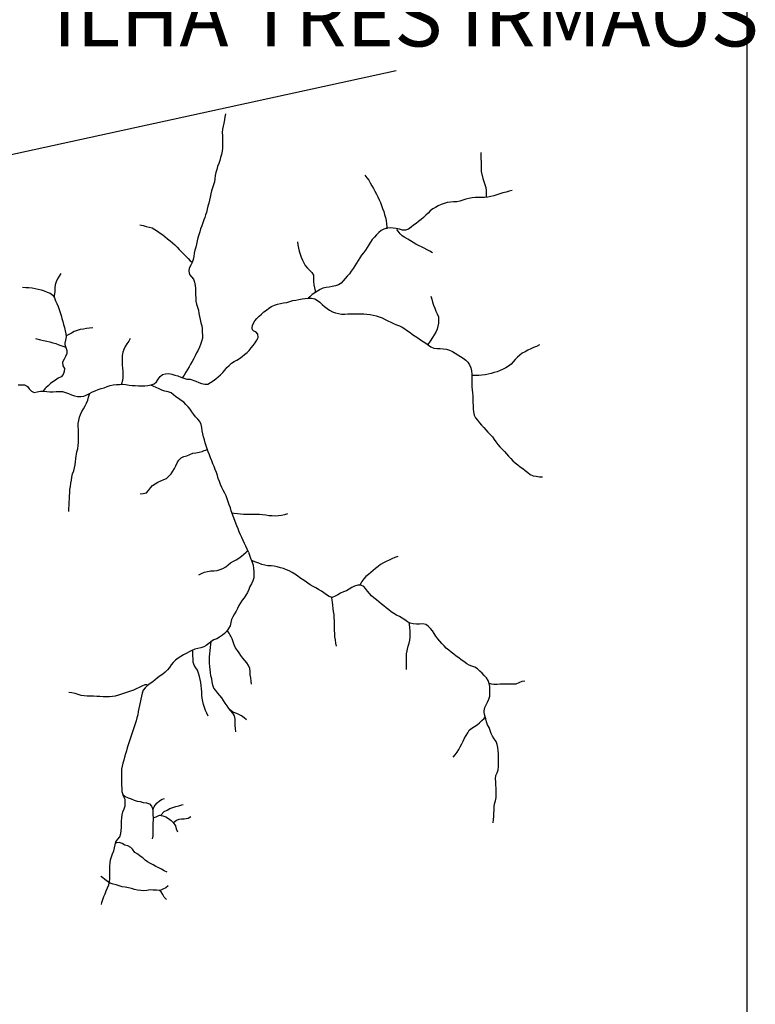
# Model space of a CAD drawing. Extents: x 216605 to 413854, y 8805947 to 9046032.
# Drawn here: x 295403 to 300054, y 8933465 to 8939693 of the extents above; entities that cross this region are included whole.
import ezdxf
from ezdxf.enums import TextEntityAlignment as Align

# ---------------------------------------------------------------- set-up
doc = ezdxf.new("R2010")
doc.units = 0
doc.header["$MEASUREMENT"] = 0
for name, color, linetype in [('HID_MALHA1', 8, 'Continuous'), ('NEW-CACHOEIRA-TXT', 73, 'Continuous'), ('RIO_PERENE', 151, 'Continuous')]:
    doc.layers.add(name, color=color, linetype=linetype)
doc.styles.add('R60-250000', font='ROMANS.shx', dxfattribs={"height": 375})

msp = doc.modelspace()

# ---------------------------------------------------------------- linework, layer by layer
at = {"layer": 'HID_MALHA1', "linetype": 'Continuous'}
msp.add_line((300000, 8984019.49), (300000, 8913014.1), dxfattribs=at)
at = {"layer": 'NEW-CACHOEIRA-TXT'}
msp.add_line((297782.77, 8939370.52), (293802.04, 8938500.07), dxfattribs=at)
at = {"layer": 'RIO_PERENE'}
for points in [[(296703.68, 8939098.27), (296700.03, 8939078.61), (296697.77, 8939058.74), (296694.23, 8939039.05), (296688.7, 8939019.83), (296684.63, 8939000.25), (296683.87, 8938980.26), (296684.08, 8938960.27), (296684.46, 8938940.27), (296684.86, 8938920.27), (296685.05, 8938900.27), (296684.42, 8938880.28), (296682.4, 8938860.39), (296678.34, 8938840.8), (296673.34, 8938821.44), (296667.51, 8938802.31), (296661.1, 8938783.36), (296653.74, 8938764.76), (296648.25, 8938745.53), (296643.54, 8938726.09), (296638, 8938707.2), (296637.29, 8938687.22), (296634.34, 8938667.43), (296628.65, 8938648.26), (296621.45, 8938629.6), (296615.28, 8938610.58), (296611.44, 8938590.95), (296606.89, 8938571.47), (296602.33, 8938552), (296597.74, 8938532.53), (296593.03, 8938513.1), (296588.66, 8938493.58), (296584.03, 8938474.12), (296578.3, 8938458.72), (296573.49, 8938441.63), (296567.36, 8938426.5), (296560.41, 8938407.75), (296553.65, 8938388.92), (296546.64, 8938370.19), (296540.66, 8938351.11), (296534.3, 8938332.15), (296528.98, 8938312.87), (296524.38, 8938293.4), (296520.47, 8938273.79), (296515.86, 8938254.33), (296510.7, 8938235), (296506.78, 8938215.39), (296503.71, 8938195.63), (296500.23, 8938175.93), (296492.7, 8938157.41), (296483.88, 8938139.45), (296475.17, 8938121.45), (296471.81, 8938101.74), (296476.01, 8938082.18), (296487.9, 8938066.1), (296500.8, 8938050.82), (296508.45, 8938032.34), (296512.19, 8938012.69), (296514.49, 8937992.82), (296514.86, 8937972.83), (296515.14, 8937952.83), (296515.51, 8937932.83), (296516.72, 8937912.87), (296520.13, 8937893.16), (296527.1, 8937874.41), (296532.23, 8937855.08), (296536.2, 8937835.48), (296539.43, 8937815.74), (296543.01, 8937796.07), (296547.75, 8937776.64), (296553.77, 8937757.57), (296555.47, 8937737.64), (296556.36, 8937717.66), (296557.59, 8937697.7), (296558.23, 8937677.71), (296552.37, 8937658.58), (296545.98, 8937639.63), (296538.59, 8937621.05), (296530.23, 8937602.88), (296521.46, 8937584.9), (296512.72, 8937566.91), (296503.05, 8937549.41), (296493.55, 8937531.81), (296483.42, 8937514.56), (296473.31, 8937497.31), (296463.28, 8937480), (296453.18, 8937462.74), (296443.19, 8937445.41), (296436.7, 8937436.7), (296432.87, 8937429.68)], [(298319.01, 8938853.05), (298318.8, 8938833.06), (298319.15, 8938813.06), (298319.48, 8938793.06), (298319.81, 8938773.06), (298320.01, 8938753.07), (298320.33, 8938733.07), (298330.56, 8938689.14), (298337.61, 8938670.43), (298344.24, 8938651.56), (298350.08, 8938632.43), (298352.94, 8938612.64), (298353.08, 8938592.64), (298352.7, 8938570.38)], [(297585.78, 8938709.7), (297597.85, 8938693.76), (297609.35, 8938677.39), (297619.47, 8938660.14), (297629.5, 8938642.85), (297639.35, 8938625.44), (297648.56, 8938607.68), (297658.52, 8938590.34), (297667.68, 8938572.56), (297676.35, 8938554.54), (297684.29, 8938536.18), (297690.4, 8938517.14), (297697.25, 8938498.35), (297704.18, 8938479.59), (297710.32, 8938460.55), (297716.32, 8938441.47), (297720.25, 8938421.86), (297722.37, 8938401.98), (297723.12, 8938381.99), (297723.29, 8938370.7)], [(298516.44, 8938613.25), (298497.06, 8938608.29), (298477.96, 8938602.38), (298458.47, 8938597.86), (298439.48, 8938591.6), (298420.52, 8938585.24), (298401.37, 8938579.45), (298382.13, 8938573.99), (298362.51, 8938570.15), (298342.54, 8938568.93), (298322.55, 8938568.49), (298302.55, 8938568.62), (298282.58, 8938567.48), (298262.68, 8938565.53), (298243, 8938561.96), (298223.58, 8938557.16), (298204.27, 8938551.97), (298185.14, 8938546.13), (298165.67, 8938541.56), (298145.71, 8938540.24), (298125.73, 8938539.48), (298106.07, 8938535.76), (298086.79, 8938530.47), (298067.81, 8938524.17), (298049.56, 8938515.97), (298032.27, 8938505.93), (298014.63, 8938496.5), (297999.01, 8938484.01), (297984.8, 8938469.93), (297970.19, 8938456.27), (297955.46, 8938442.75), (297940.7, 8938429.26), (297925.27, 8938416.52), (297909.33, 8938404.45), (297892.98, 8938392.93), (297876.99, 8938380.92), (297861.52, 8938368.24), (297842.92, 8938360.88), (297822.99, 8938362.52), (297803.67, 8938367.68), (297784.11, 8938371.88), (297764.31, 8938374.72), (297744.43, 8938376.84), (297724.56, 8938374.52), (297705.33, 8938369.04), (297688.04, 8938358.98), (297672.55, 8938346.33), (297658.22, 8938332.38), (297645.1, 8938317.28), (297632.23, 8938301.98), (297620.4, 8938285.85), (297609.37, 8938269.17), (297598.79, 8938252.19), (297588.13, 8938235.27), (297576.65, 8938218.9), (297564.14, 8938203.29), (297553.29, 8938186.49), (297542.94, 8938169.37), (297532.73, 8938152.18), (297522.05, 8938135.27), (297510.94, 8938118.64), (297498.92, 8938102.65), (297487.38, 8938086.31), (297474.2, 8938071.27), (297461.16, 8938056.11), (297448.66, 8938040.5), (297434.58, 8938026.29), (297417.82, 8938015.37), (297398.79, 8938009.24), (297379.16, 8938005.42), (297359.41, 8938002.24), (297339.6, 8937999.53), (297320, 8937995.53), (297302.56, 8937985.74), (297285.18, 8937975.84), (297268.42, 8937964.92), (297251.69, 8937953.96), (297236.46, 8937941), (297227.48, 8937931.08)], [(296162.93, 8938395.69), (296182.41, 8938391.18), (296201.62, 8938385.61), (296221.04, 8938380.84), (296240.45, 8938375.99), (296257.93, 8938366.27), (296274.4, 8938354.92), (296290.85, 8938343.55), (296307.8, 8938332.93), (296323.35, 8938320.36), (296338.12, 8938306.87), (296353.48, 8938294.07), (296369.37, 8938281.92), (296384.57, 8938268.92), (296398.17, 8938254.26), (296412, 8938239.81), (296426.11, 8938225.64), (296439.44, 8938210.73), (296453.42, 8938196.43), (296468.44, 8938183.22), (296480.53, 8938167.29), (296492.46, 8938158.55)], [(298013.2, 8938218.18), (297996.58, 8938229.29), (297978.48, 8938237.8), (297960.77, 8938247.09), (297943.34, 8938256.91), (297925.12, 8938265.17), (297907.13, 8938273.89), (297889.98, 8938284.18), (297873.21, 8938295.08), (297856.19, 8938305.59), (297838.78, 8938315.42), (297821.4, 8938325.31), (297807.33, 8938339.53), (297795.34, 8938355.54), (297788.06, 8938365.75)], [(297159.74, 8938288.31), (297161.73, 8938268.41), (297164.69, 8938248.63), (297169.39, 8938229.19), (297175.24, 8938210.06), (297182.2, 8938191.31), (297190.18, 8938172.98), (297198.76, 8938154.91), (297208.13, 8938137.24), (297221.57, 8938122.43), (297235.96, 8938108.54), (297250.02, 8938094.31), (297259.34, 8938076.62), (297260.02, 8938056.63), (297260.92, 8938036.65), (297262.16, 8938016.69), (297266.26, 8937997.12), (297270.49, 8937977.57), (297271.27, 8937970.46)], [(295662.68, 8938087.96), (295651.55, 8938071.34), (295640.8, 8938054.48), (295633.36, 8938035.91), (295627.82, 8938016.7), (295625.19, 8937996.87), (295623.88, 8937976.91), (295622.15, 8937956.99), (295621.28, 8937947.63), (295619.68, 8937939.09)], [(295421.02, 8938000.51), (295441.01, 8938000.11), (295461, 8937999.49), (295480.91, 8937997.56), (295500.45, 8937993.28), (295519.87, 8937988.51), (295539.29, 8937983.72), (295558.4, 8937977.81), (295576.92, 8937970.28), (295595.66, 8937963.3), (295611.56, 8937951.16), (295622.58, 8937934.47), (295629.31, 8937915.64), (295636.47, 8937896.96), (295644.89, 8937878.82), (295652.26, 8937860.23), (295658.25, 8937841.15), (295663.83, 8937821.94), (295668.96, 8937802.61), (295674.59, 8937783.42), (295680.55, 8937764.33), (295686.08, 8937745.11), (295691.04, 8937725.73), (295694.78, 8937706.08), (295695.5, 8937686.1), (295692.63, 8937666.3), (295687.67, 8937646.93), (295687.53, 8937639.16), (295694.25, 8937620.32), (295700.37, 8937601.28), (295700.11, 8937581.28), (295692.91, 8937562.62), (295683.7, 8937544.87), (295673.84, 8937527.47), (295674.76, 8937504.68), (295685.49, 8937487.8), (295684.74, 8937467.82), (295677.96, 8937449), (295664.21, 8937434.48), (295646.79, 8937424.64), (295630.04, 8937413.72), (295613.07, 8937403.13), (295596.87, 8937391.4), (295581.97, 8937378.06), (295567.57, 8937364.18), (295561.16, 8937357.61), (295551.59, 8937344.21)], [(295393.2, 8937384.49), (295413.2, 8937384.45), (295433.13, 8937382.71), (295450.95, 8937373.63), (295462.6, 8937357.37), (295477.11, 8937343.62), (295494.88, 8937334.43), (295514.08, 8937340.03), (295533.61, 8937344.34), (295553.6, 8937343.75), (295573.41, 8937340.99), (295593.36, 8937339.59), (295613.36, 8937339.2), (295633.29, 8937340.88), (295653.26, 8937341.95), (295673.2, 8937340.39), (295692.36, 8937334.64), (295711.32, 8937328.29), (295730.03, 8937321.21), (295748.86, 8937314.48), (295768.42, 8937310.3), (295788.37, 8937308.93), (295808.17, 8937311.75), (295826.37, 8937320.05), (295844.17, 8937329.16), (295861.92, 8937338.37), (295880.39, 8937346.04), (295899.14, 8937353.03), (295918.13, 8937359.27), (295937.14, 8937365.51), (295955.68, 8937373), (295974.86, 8937378.67), (295994.45, 8937382.72), (296014.28, 8937385.29), (296034.25, 8937386.39), (296054.24, 8937386.93), (296074.18, 8937385.39), (296093.95, 8937382.32), (296113.83, 8937380.17), (296133.76, 8937378.45), (296153.74, 8937377.66), (296173.74, 8937377.46), (296193.74, 8937377.65), (296213.7, 8937378.99), (296233.23, 8937383.26), (296252.07, 8937389.99), (296266.96, 8937403.34), (296278.55, 8937419.64), (296291, 8937435.29), (296306.18, 8937448.32), (296325.53, 8937453.39), (296345.48, 8937454.69), (296365.04, 8937450.5), (296384.13, 8937444.53), (296403.5, 8937439.54), (296422.35, 8937432.85), (296440.91, 8937425.41), (296460.24, 8937420.28), (296480.2, 8937419.08), (296516.75, 8937407.66), (296534.82, 8937399.09), (296553.23, 8937391.28), (296572.88, 8937387.56), (296592.87, 8937386.94), (296609.24, 8937398.44), (296625.81, 8937409.64), (296642.27, 8937420.99), (296658.05, 8937433.29), (296672.36, 8937447.26), (296686.05, 8937461.84), (296698.85, 8937477.21), (296711.93, 8937492.34), (296726.28, 8937506.27), (296741.25, 8937519.53), (296757.91, 8937530.59), (296775.73, 8937539.67), (296792.53, 8937550.53), (296809.1, 8937561.72), (296824.51, 8937574.47), (296839.89, 8937587.26), (296854.4, 8937601.02), (296866.87, 8937616.66), (296878.99, 8937632.57), (296890.79, 8937648.72), (296901.4, 8937665.67), (296909.77, 8937683.83), (296908.43, 8937703.79), (296894.78, 8937718.41), (296883.64, 8937722.51), (296874.59, 8937731.02), (296872.16, 8937742.92), (296875.35, 8937760.78), (296889.9, 8937787.47), (296902.43, 8937803.06), (296916.03, 8937817.72), (296930.53, 8937831.49), (296945.78, 8937844.43), (296962.21, 8937855.84), (296978.18, 8937867.88), (296995.46, 8937877.95), (297012.99, 8937887.57), (297031.94, 8937893.98), (297051.55, 8937897.9), (297071.28, 8937901.19), (297090.85, 8937905.28), (297110.06, 8937910.86), (297129.38, 8937916.04), (297148.97, 8937920.04), (297168.58, 8937923.98), (297188.33, 8937927.13), (297208.17, 8937929.71), (297228.12, 8937931.04), (297248.12, 8937931.01), (297267.91, 8937928.12), (297284.86, 8937917.5), (297301.11, 8937905.83), (297314.92, 8937891.37), (297329.76, 8937877.97), (297345.89, 8937866.14), (297362.34, 8937854.77), (297379.92, 8937845.23), (297398.92, 8937838.99), (297418.27, 8937833.9), (297438.11, 8937831.38), (297458.11, 8937831.43), (297478.1, 8937831.81), (297498.1, 8937832.18), (297518.1, 8937832.44), (297538.09, 8937831.96), (297558.09, 8937831.82), (297578.09, 8937831.6), (297598.08, 8937830.87), (297617.95, 8937828.6), (297637.52, 8937824.48), (297656.96, 8937819.79), (297676.21, 8937814.36), (297694.5, 8937806.26), (297712.56, 8937797.67), (297730.7, 8937789.25), (297748.75, 8937780.64), (297766.83, 8937772.08), (297784.78, 8937763.26), (297803.57, 8937756.4), (297821.93, 8937748.48), (297838.4, 8937737.13), (297854.83, 8937725.73), (297871.08, 8937714.07), (297887.19, 8937702.22), (297903.84, 8937691.14), (297920.41, 8937679.94), (297936.54, 8937668.11), (297953.39, 8937657.34), (297970.11, 8937646.36), (297986.83, 8937635.39), (298003.14, 8937623.82), (298021.57, 8937616.04), (298041.29, 8937612.73), (298061.29, 8937612.49), (298081.27, 8937611.54), (298101.01, 8937608.34), (298120.19, 8937602.69), (298138.41, 8937594.42), (298155.85, 8937584.63), (298172.53, 8937573.61), (298189.28, 8937562.67), (298206.39, 8937552.31), (298222.55, 8937540.53), (298236.43, 8937526.13), (298247.17, 8937509.26), (298256.18, 8937491.4), (298260.01, 8937471.77), (298260.75, 8937451.79), (298261.02, 8937431.79), (298261.45, 8937411.79), (298261.88, 8937391.8), (298262.55, 8937371.81), (298264.3, 8937351.89), (298266.24, 8937331.98), (298267.01, 8937312), (298267.49, 8937292), (298268.46, 8937272.03), (298270.36, 8937252.12), (298270.81, 8937232.12), (298272.5, 8937212.19), (298276.94, 8937192.69), (298285.45, 8937174.59), (298298.29, 8937159.26), (298310.79, 8937143.65), (298323.35, 8937128.08), (298337.08, 8937113.54), (298350.28, 8937098.51), (298363.32, 8937083.35), (298377.1, 8937068.85), (298391.55, 8937055.03), (298402.82, 8937038.5), (298414.1, 8937021.99), (298425.73, 8937005.72), (298439.06, 8936990.81), (298452.76, 8936976.23), (298467.16, 8936962.36), (298480.97, 8936947.89), (298494.3, 8936932.98), (298507.35, 8936917.82), (298521.27, 8936903.46), (298535.96, 8936889.89), (298551.84, 8936877.73), (298567.1, 8936864.81), (298583.47, 8936853.32), (298599.56, 8936841.43), (298615.13, 8936828.89), (298631.21, 8936816.98), (298649.27, 8936808.4), (298669.08, 8936805.69), (298688.67, 8936801.62), (298708.65, 8936800.81)], [(298002.64, 8937944.81), (298007.62, 8937925.44), (298013.42, 8937906.3), (298019.62, 8937887.29), (298026.8, 8937868.62), (298034.52, 8937850.17), (298042.97, 8937832.05), (298051.52, 8937813.97), (298051.6, 8937793.97), (298050.09, 8937774.02), (298047.21, 8937754.23), (298042.07, 8937734.91), (298034, 8937716.6), (298023.47, 8937699.6), (298012.18, 8937683.09), (297997.41, 8937658.73), (297982.74, 8937638.24)], [(295864.81, 8937744.23), (295844.86, 8937742.83), (295825.04, 8937740.16), (295805.55, 8937735.67), (295785.77, 8937732.69), (295766.34, 8937727.99), (295747.47, 8937721.34), (295730.84, 8937710.23), (295712.56, 8937702.12), (295697.01, 8937693.81)], [(295502.48, 8937677.23), (295534.54, 8937668.61), (295553.92, 8937663.67), (295573.35, 8937658.94), (295592.85, 8937654.49), (295612.34, 8937649.98), (295631.39, 8937643.91), (295650.02, 8937636.62), (295668.7, 8937629.47), (295688.14, 8937624.77), (295692.2, 8937624.25)], [(296102.13, 8937676.73), (296092.06, 8937659.45), (296080.86, 8937642.88), (296070.43, 8937625.81), (296061.66, 8937607.84), (296054.39, 8937589.21), (296050.06, 8937569.68), (296049.74, 8937549.68), (296050.57, 8937529.7), (296051.46, 8937509.72), (296052.74, 8937489.76), (296054.57, 8937469.85), (296054.67, 8937449.85), (296053.96, 8937429.86), (296052.73, 8937409.9), (296047.14, 8937390.7), (296044.32, 8937385.97)], [(298688.53, 8937635.65), (298670.94, 8937626.14), (298651.89, 8937620.03), (298633.78, 8937611.55), (298615.49, 8937603.46), (298598.32, 8937593.2), (298580.73, 8937583.68), (298564.78, 8937571.61), (298549.27, 8937559), (298536, 8937544.03), (298522.41, 8937529.35), (298509.33, 8937514.23), (298493.61, 8937501.86), (298477.08, 8937490.6), (298459.01, 8937482.02), (298440.75, 8937473.86), (298422.09, 8937466.67), (298402.93, 8937460.93), (298383.61, 8937455.76), (298364.29, 8937450.6), (298344.79, 8937446.17), (298324.91, 8937443.92), (298304.94, 8937442.96), (298284.94, 8937442.43), (298261.46, 8937442.44)], [(296849.02, 8936326.12), (296840.96, 8936344.43), (296832.32, 8936362.47), (296824.17, 8936380.73), (296816.15, 8936399.05), (296807.87, 8936417.26), (296799.43, 8936435.39), (296791.19, 8936453.61), (296783.64, 8936472.13), (296776.57, 8936490.84), (296740.76, 8936586.85), (296734.58, 8936605.88), (296728.15, 8936624.81), (296721.61, 8936643.71), (296714.93, 8936662.57), (296707.71, 8936681.22), (296699.01, 8936699.23), (296689.96, 8936717.06), (296681.41, 8936735.14), (296673.26, 8936753.41), (296665.2, 8936771.71), (296658.46, 8936790.54), (296652.46, 8936809.62), (296646.16, 8936828.6), (296639.4, 8936847.42), (296632.29, 8936866.12), (296624.65, 8936884.6), (296617.18, 8936903.15), (296609.69, 8936921.7), (296602.1, 8936940.2), (296595.11, 8936958.94), (296588.56, 8936977.84), (296582.03, 8936996.74), (296576.13, 8937015.85), (296570.6, 8937035.07), (296565.5, 8937054.41), (296561.03, 8937073.9), (296557.04, 8937093.5), (296553.42, 8937113.17), (296550.59, 8937132.97), (296541.48, 8937150.77), (296528.03, 8937165.58), (296514.9, 8937180.67), (296503.22, 8937196.9), (296491.71, 8937213.26), (296480.18, 8937229.6), (296467.62, 8937245.16), (296453.64, 8937259.46), (296439.51, 8937273.62), (296422.89, 8937284.75), (296406.73, 8937296.53), (296390.66, 8937308.43), (296374.77, 8937320.59), (296359.82, 8937333.87), (296340.58, 8937339.31), (296321.04, 8937343.6), (296301.97, 8937349.63), (296283.46, 8937357.21), (296265.52, 8937366.05), (296247.2, 8937374.07), (296232.39, 8937382.34)], [(295713.57, 8936581.57), (295714.21, 8936601.56), (295714.49, 8936621.56), (295714.94, 8936641.55), (295716.73, 8936661.47), (295717.86, 8936681.44), (295718.79, 8936701.42), (295720.17, 8936721.37), (295723.55, 8936741.08), (295726.65, 8936760.84), (295730.52, 8936780.47), (295732.9, 8936800.32), (295737.36, 8936819.82), (295744.06, 8936838.66), (295749.6, 8936857.88), (295753.01, 8936877.59), (295755.82, 8936897.39), (295758.33, 8936917.23), (295763.48, 8936960.47), (295770.45, 8936979.22), (295772.7, 8936999.09), (295774, 8937019.05), (295774.55, 8937039.04), (295774.22, 8937059.04), (295773.83, 8937079.03), (295773.54, 8937099.03), (295773.29, 8937119.03), (295773.26, 8937139.03), (295776.44, 8937158.77), (295780.12, 8937178.43), (295788.1, 8937196.77), (295796.34, 8937214.99), (295805.71, 8937232.67), (295816.25, 8937249.66), (295825.79, 8937267.24), (295833.85, 8937285.54), (295838.34, 8937305.03), (295843.64, 8937324.32), (295844.97, 8937328.72)], [(296164.56, 8936693.83), (296184.32, 8936696.97), (296203.82, 8936701.4), (296217.87, 8936715.63), (296229.81, 8936731.67), (296242.39, 8936747.22), (296259.37, 8936757.8), (296276.96, 8936767.31), (296294.84, 8936776.27), (296313.4, 8936783.73), (296331.82, 8936791.53), (296346.51, 8936805.1), (296359.48, 8936820.32), (296370.68, 8936836.89), (296381.3, 8936853.84), (296390.63, 8936871.53), (296399.33, 8936889.53), (296408.9, 8936907.1), (296422.92, 8936921.37), (296440.79, 8936930.34), (296460.24, 8936934.98), (296478.8, 8936942.43), (296497.11, 8936950.48), (296516.85, 8936953.73), (296536.56, 8936957.08), (296555.87, 8936962.31), (296568.09, 8936967.19), (296578.93, 8936971.02), (296588.98, 8936974.85)], [(297096.31, 8936567.8), (297077.27, 8936561.7), (297057.81, 8936557.09), (297038.01, 8936554.26), (297018.03, 8936553.4), (296998.04, 8936554.04), (296978.08, 8936555.41), (296958.29, 8936558.29), (296938.64, 8936561.99), (296918.67, 8936563.08), (296898.67, 8936563.15), (296878.67, 8936562.92), (296858.67, 8936562.93), (296838.67, 8936563.15), (296818.69, 8936564.13), (296798.74, 8936565.51), (296778.8, 8936567.04), (296759.01, 8936569.91), (296746.51, 8936571.67)], [(296848.74, 8936325.3), (296855.29, 8936306.4), (296861.88, 8936287.52), (296871.98, 8936260.93), (296879.14, 8936242.26), (296881.08, 8936222.35), (296882.11, 8936202.38), (296882.48, 8936182.38), (296882.59, 8936162.38), (296876.78, 8936143.24), (296867.98, 8936125.29), (296858.79, 8936107.52), (296850.67, 8936089.24), (296842.57, 8936070.96), (296833.28, 8936053.25), (296821.13, 8936037.36), (296808.5, 8936021.85), (296798.22, 8936004.7), (296788.84, 8935987.03), (296779.88, 8935969.15), (296770.55, 8935951.46), (296760.24, 8935934.32), (296750.07, 8935917.1), (296742.55, 8935898.57), (296737.16, 8935879.31), (296732.83, 8935859.78), (296723.16, 8935842.28), (296711.71, 8935825.88), (296697.82, 8935811.48), (296685.23, 8935800), (296666.64, 8935786.57), (296648.55, 8935778.04), (296630.1, 8935770.33), (296613.52, 8935759.14), (296597.99, 8935746.54), (296581.63, 8935735.03), (296567.13, 8935727.23), (296548.11, 8935721.07), (296528.61, 8935716.62), (296509.53, 8935710.63), (296491.23, 8935702.55), (296473.22, 8935693.84), (296455.55, 8935684.49), (296438, 8935674.9), (296420.68, 8935664.9), (296403.65, 8935654.41), (296387.58, 8935642.5), (296373.58, 8935628.22), (296360.69, 8935612.92), (296349.17, 8935596.58), (296336.31, 8935581.25), (296322.3, 8935566.98), (296306.93, 8935554.19), (296290.89, 8935542.24), (296274.99, 8935530.11), (296259.28, 8935517.73), (296243.44, 8935505.52), (296227.35, 8935493.65), (296211.77, 8935481.11), (296196.79, 8935467.86), (296183.97, 8935452.5), (296176.45, 8935433.97), (296172.69, 8935414.32), (296169.2, 8935394.63), (296165.2, 8935375.03), (296160.86, 8935355.51), (296156.55, 8935335.98), (296152.66, 8935316.36), (296148.71, 8935296.76), (296143.97, 8935277.33), (296138.77, 8935258.02), (296133.16, 8935238.82), (296126.86, 8935219.84), (296120.3, 8935200.94), (296114.01, 8935181.96), (296107.56, 8935163.03), (296100.83, 8935144.19), (296094.56, 8935125.2), (296088.41, 8935106.17), (296082.62, 8935087.02), (296077.09, 8935067.81), (296071.31, 8935048.66), (296065.77, 8935029.44), (296060.75, 8935010.08), (296055.74, 8934990.72), (296050.88, 8934971.32), (296046.99, 8934951.7), (296045.69, 8934931.74), (296045.5, 8934911.74), (296045.61, 8934891.74), (296046.16, 8934871.75), (296047.09, 8934851.77), (296047.84, 8934831.79), (296049.14, 8934811.83), (296055.42, 8934792.84), (296070.1, 8934779.26), (296088.24, 8934770.83), (296107.23, 8934764.57), (296125.64, 8934756.75), (296144.63, 8934750.48), (296164.37, 8934747.23), (296183.74, 8934742.26), (296203.41, 8934738.67), (296222.53, 8934732.79), (296236.8, 8934718.78), (296244.03, 8934700.13), (296244.77, 8934680.15), (296243.5, 8934663.24), (296246.5, 8934645.23), (296265.6, 8934651.17), (296287.16, 8934661.4), (296307.31, 8934657.6), (296326.05, 8934650.6), (296343.81, 8934641.4), (296359.52, 8934629.02), (296373.42, 8934614.65), (296387.43, 8934594.98), (296392.75, 8934575.7), (296399.93, 8934557.04)], [(296535.22, 8936181.54), (296552.87, 8936190.93), (296570.97, 8936199.44), (296590.53, 8936203.63), (296610.33, 8936206.45), (296630.29, 8936207.71), (296650.24, 8936209.03), (296669.29, 8936215.13), (296687.95, 8936222.32), (296705.53, 8936231.86), (296720.77, 8936244.82), (296736.26, 8936257.46), (296753.52, 8936267.57), (296770.8, 8936277.64), (296788.13, 8936287.63), (296804.46, 8936299.16), (296819.61, 8936312.22), (296833.97, 8936326.14), (296845.37, 8936334.97)], [(297793.48, 8936297.7), (297774.84, 8936290.47), (297756.42, 8936282.68), (297738.11, 8936274.63), (297719.88, 8936266.41), (297702.11, 8936257.23), (297684.75, 8936247.3), (297668.78, 8936235.25), (297653.3, 8936222.59), (297638.29, 8936209.37), (297623.47, 8936195.94), (297607.47, 8936183.94), (297591.53, 8936171.86), (297579.19, 8936156.12), (297566.83, 8936140.4), (297560.83, 8936130.15), (297553.18, 8936116.12)], [(298397.44, 8934614.12), (298399.13, 8934634.05), (298399.77, 8934654.04), (298400.4, 8934674.03), (298402.22, 8934693.95), (298403.63, 8934713.9), (298405.23, 8934733.83), (298410.59, 8934753.1), (298414.97, 8934772.62), (298415.98, 8934792.59), (298415.52, 8934812.59), (298415.01, 8934832.58), (298413.88, 8934852.55), (298412.81, 8934872.52), (298412.05, 8934892.5), (298413.69, 8934912.44), (298422.32, 8934930.48), (298428.93, 8934949.36), (298430.53, 8934969.29), (298430.54, 8934989.29), (298430.34, 8935009.29), (298429.97, 8935029.29), (298429.48, 8935049.28), (298428.67, 8935069.26), (298426.74, 8935089.17), (298422.28, 8935108.67), (298414.87, 8935127.24), (298403.76, 8935143.87), (298392.87, 8935160.65), (298384.77, 8935178.94), (298377, 8935197.36), (298370.35, 8935216.23), (298360.43, 8935233.59), (298354.2, 8935252.6), (298349.07, 8935271.93), (298343.51, 8935291.14), (298340.19, 8935310.86), (298339.67, 8935322.33), (298342.79, 8935342.08), (298351.12, 8935360.26), (298361.42, 8935377.41), (298370.01, 8935395.47), (298375.99, 8935414.55), (298375.79, 8935434.55), (298375.36, 8935454.55), (298374.59, 8935474.53), (298371.59, 8935494.31), (298365.41, 8935513.33), (298353.49, 8935529.39), (298339.96, 8935544.12), (298326.61, 8935559.01), (298311.95, 8935572.62), (298297.33, 8935586.26), (298280.83, 8935597.57), (298261.66, 8935603.25), (298244.24, 8935610.9), (298228.93, 8935619.83), (298210.65, 8935632.58), (298194.75, 8935644.72), (298178.35, 8935656.16), (298162.41, 8935668.24), (298146.9, 8935680.87), (298131.07, 8935693.1), (298115.47, 8935705.61), (298100.18, 8935718.5), (298085.64, 8935732.24), (298071.58, 8935746.46), (298058.26, 8935761.37), (298045.94, 8935777.13), (298034.45, 8935793.5), (298030.13, 8935800), (298023.38, 8935810.16), (298012.04, 8935826.63), (297999.32, 8935842.06), (297985.43, 8935856.46), (297970.78, 8935868.02), (297950.98, 8935871.55), (297931.07, 8935869.66), (297911.07, 8935870.04), (297891.2, 8935872.33), (297871.52, 8935875.9), (297853.81, 8935885.19), (297837.31, 8935896.49), (297820.25, 8935906.93), (297803.49, 8935917.85), (297786.02, 8935927.59), (297768.64, 8935937.48), (297751.73, 8935948.16), (297735.68, 8935960.09), (297720.32, 8935972.9), (297705.07, 8935985.84), (297689.27, 8935998.1), (297673.88, 8936010.88), (297658.09, 8936023.14), (297642.71, 8936035.93), (297628.07, 8936049.56), (297614.14, 8936063.91), (297601.26, 8936079.21), (297589.32, 8936095.25), (297578.53, 8936107.19), (297559.65, 8936115.99), (297539.65, 8936115.64), (297520.65, 8936111.02), (297503.27, 8936101.02), (297486.49, 8936090.14), (297468.63, 8936081.13), (297450.1, 8936073.62), (297431.98, 8936065.16), (297414.08, 8936056.24), (297396.6, 8936046.51), (297378.34, 8936038.36), (297359.42, 8936044.85), (297342.41, 8936055.37), (297326.73, 8936067.78), (297310.11, 8936078.91), (297292.83, 8936088.98), (297275.26, 8936098.53), (297257.78, 8936108.24), (297240.13, 8936117.66), (297223.71, 8936129.07), (297207.56, 8936140.87), (297190.92, 8936151.97), (297174.44, 8936163.3), (297158.42, 8936175.27), (297141.44, 8936185.85), (297124.64, 8936196.69), (297107.19, 8936206.47), (297088.81, 8936214.35), (297070.06, 8936221.31), (297050.89, 8936227.03), (297031.53, 8936232.03), (297012.09, 8936236.72), (296992.17, 8936238.56), (296972.18, 8936239), (296952.42, 8936242.09), (296933.25, 8936247.8), (296914.52, 8936254.82), (296895.57, 8936261.21), (296868.97, 8936271.83)], [(297406.34, 8935730.97), (297402.6, 8935750.62), (297398.65, 8935770.22), (297396.04, 8935790.05), (297395.36, 8935800), (297394.67, 8935810.01), (297393.9, 8935829.99), (297393.42, 8935849.99), (297392.98, 8935869.98), (297392.55, 8935889.98), (297392.07, 8935909.97), (297390.79, 8935929.93), (297386.8, 8935949.53), (297384.7, 8935969.42), (297382.41, 8935989.29), (297380.55, 8936009.2), (297378.42, 8936022.37), (297375.87, 8936038.95)], [(297847.75, 8935583.15), (297848.32, 8935603.14), (297848.9, 8935623.13), (297849.02, 8935643.13), (297848.88, 8935663.13), (297848.5, 8935683.13), (297859.43, 8935729.6), (297864.66, 8935748.91), (297868.86, 8935768.46), (297872.33, 8935788.16), (297872.36, 8935800), (297872.37, 8935808.16), (297871.7, 8935828.15), (297869.35, 8935848.01), (297867.06, 8935867.88), (297864.9, 8935879.42)], [(296869.24, 8935490.09), (296866.34, 8935509.88), (296863.3, 8935529.64), (296860.87, 8935549.49), (296859.36, 8935569.44), (296858.26, 8935589.41), (296849.87, 8935607.56), (296839.62, 8935624.73), (296826.22, 8935639.58), (296813.25, 8935654.81), (296801.92, 8935671.29), (296790.58, 8935687.76), (296778.86, 8935703.97), (296768.02, 8935720.78), (296759.77, 8935739), (296753.08, 8935757.84), (296746.04, 8935776.56), (296737.72, 8935794.75), (296734.48, 8935800), (296727.22, 8935811.78), (296721.04, 8935820.65), (296715.35, 8935830.76)], [(296769.61, 8935189.66), (296767.06, 8935209.49), (296765.89, 8935229.46), (296765.36, 8935249.45), (296764.93, 8935269.45), (296761.11, 8935289.08), (296750.33, 8935305.92), (296737.28, 8935321.08), (296725.56, 8935337.29), (296713.86, 8935353.51), (296702.72, 8935370.12), (296691.89, 8935386.93), (296680.68, 8935403.49), (296667.74, 8935418.75), (296654.62, 8935433.84), (296641.92, 8935449.29), (296630.66, 8935465.82), (296623.95, 8935484.66), (296620.46, 8935504.35), (296616.92, 8935524.04), (296611.67, 8935543.34), (296608.46, 8935563.08), (296605.98, 8935582.92), (296604.02, 8935602.83), (296602.82, 8935622.79), (296602.66, 8935642.79), (296602.81, 8935662.79), (296603.83, 8935682.76), (296605.94, 8935702.65), (296608.44, 8935722.5), (296610.42, 8935742.4), (296613.21, 8935758.23)], [(296593.42, 8935287.37), (296585.96, 8935305.92), (296578.42, 8935324.45), (296571.42, 8935343.18), (296564.85, 8935362.07), (296559.6, 8935381.37), (296556.21, 8935401.08), (296555.17, 8935421.05), (296553.74, 8935441), (296552.13, 8935460.94), (296550.72, 8935480.89), (296548.32, 8935500.74), (296543.04, 8935520.03), (296538.67, 8935539.55), (296533.93, 8935558.98), (296527.89, 8935578.05), (296516.06, 8935594.18), (296505.07, 8935610.88), (296500.3, 8935630.31), (296498.56, 8935650.23), (296496.93, 8935670.16), (296496.98, 8935690.16), (296497.13, 8935705.3)], [(295712.79, 8935440.68), (295732.59, 8935437.85), (295752.09, 8935433.4), (295770.77, 8935426.24), (295789.95, 8935420.59), (295809.78, 8935417.98), (295829.75, 8935416.89), (295849.75, 8935416.69), (295869.75, 8935416.6), (295889.7, 8935415.25), (295909.62, 8935413.49), (295929.59, 8935412.31), (295949.59, 8935412.29), (295969.59, 8935412.69), (295989.53, 8935414.22), (296009.26, 8935417.5), (296028.63, 8935422.47), (296047.79, 8935428.2), (296066.75, 8935434.56), (296085.56, 8935441.37), (296104.42, 8935448.02), (296123.47, 8935454.12), (296141.33, 8935463.11), (296159.97, 8935470.36), (296177.95, 8935479.12), (296195.67, 8935488.39), (296207.09, 8935489), (296216.02, 8935485.25)], [(298597.62, 8935508.87), (298577.8, 8935506.15), (298559.25, 8935498.69), (298540.68, 8935491.27), (298520.7, 8935490.26), (298500.71, 8935489.68), (298480.71, 8935489.71), (298460.71, 8935489.58), (298440.71, 8935489.25), (298420.72, 8935488.69), (298400.73, 8935488.19), (298385.19, 8935490.99), (298372.43, 8935494.82)], [(296836.82, 8935264.62), (296821.76, 8935277.79), (296805.82, 8935289.86), (296787.66, 8935298.25), (296769.23, 8935306.02), (296750.81, 8935313.81), (296734.73, 8935325.7), (296732.48, 8935327.68)], [(298144.29, 8935028.14), (298156.26, 8935044.17), (298167.76, 8935060.53), (298178.46, 8935077.43), (298188.57, 8935094.68), (298197.52, 8935112.57), (298206.25, 8935130.56), (298215.61, 8935148.24), (298226.07, 8935165.29), (298236.4, 8935182.41), (298245.21, 8935200.36), (298262.18, 8935210.96), (298277.91, 8935223.3), (298295.18, 8935233.39), (298310.66, 8935246.06), (298325.47, 8935259.5), (298339.45, 8935273.8), (298345.41, 8935283.6)], [(295919.7, 8934096.85), (295922.9, 8934108.42), (295928.29, 8934127.68), (295935.36, 8934146.39), (295942.75, 8934164.98), (295950.23, 8934183.53), (295958.25, 8934201.85), (295965.44, 8934220.51), (295971.22, 8934239.65), (295972.78, 8934259.59), (295973.04, 8934279.59), (295972.83, 8934299.59), (295972.71, 8934319.59), (295973.19, 8934339.58), (295974.29, 8934359.55), (295976.73, 8934379.4), (295982.83, 8934398.45), (295989.65, 8934417.25), (295997.2, 8934435.77), (296002.63, 8934455.02), (296006.3, 8934474.68), (296011.5, 8934493.99), (296023.68, 8934509.86), (296036.14, 8934525.5), (296041.61, 8934544.74), (296044.46, 8934564.54), (296046.63, 8934584.42), (296047.28, 8934604.41), (296047.38, 8934624.41), (296048.44, 8934644.38), (296050.42, 8934664.28), (296054.74, 8934683.81), (296063.08, 8934701.99), (296068.93, 8934721.11), (296068.91, 8934741.11), (296068.51, 8934761.11), (296055.45, 8934791.16)], [(296244.08, 8934696.05), (296249.19, 8934706.89), (296253.65, 8934714.55), (296258.93, 8934724.26), (296270.9, 8934740.29), (296286.28, 8934753.07), (296304.22, 8934761.92), (296318.09, 8934768.07)], [(296295.75, 8934660.97), (296316.87, 8934684.35), (296334.37, 8934694.03), (296352.26, 8934702.98), (296370.63, 8934710.88), (296389.69, 8934716.94), (296409.2, 8934721.34), (296428.46, 8934726.74), (296436.2, 8934729.07)], [(296243.23, 8934511.2), (296246.96, 8934530.85), (296247.32, 8934550.85), (296247.25, 8934570.85), (296247.01, 8934590.85), (296247.6, 8934610.84), (296247.87, 8934630.84), (296247.69, 8934650.05)], [(296484.79, 8934650.81), (296467.4, 8934640.92), (296443.13, 8934635.6), (296425.89, 8934635.62), (296408.68, 8934634.07), (296395.06, 8934627.93), (296374.68, 8934613.58)], [(296335.44, 8934301.77), (296316.78, 8934308.96), (296300.23, 8934320.19), (296281.72, 8934327.79), (296264.2, 8934337.42), (296247.29, 8934348.11), (296228.98, 8934356.15), (296211.39, 8934365.67), (296195.26, 8934377.49), (296181.09, 8934391.6), (296164.83, 8934403.26), (296148.77, 8934415.17), (296131.34, 8934424.99), (296115.67, 8934445.98), (296104.76, 8934457.64), (296085.93, 8934467.68), (296066.56, 8934471.38), (296049.9, 8934482.44), (296030.87, 8934488.61), (296014.85, 8934486.76), (296007.97, 8934481.55)], [(296331.23, 8934129.06), (296316.74, 8934142.84), (296307.4, 8934160.53), (296296.99, 8934177.6), (296287.13, 8934185.15), (296267.2, 8934186.78), (296247.25, 8934188.21), (296227.25, 8934188.43), (296207.52, 8934185.18), (296187.55, 8934184.07), (296167.56, 8934184.82), (296147.67, 8934186.89), (296128.38, 8934192.17), (296109.19, 8934197.8), (296089.9, 8934203.08), (296070.05, 8934205.54), (296050.3, 8934208.68), (296031.55, 8934215.65), (296012.41, 8934221.46), (295992.98, 8934226.17), (295973.77, 8934231.74), (295957.07, 8934242.74), (295941.88, 8934255.75), (295925.67, 8934267.47), (295916.33, 8934274.01)], [(296341.88, 8934215.63), (296326.28, 8934203.1), (296308.33, 8934194.29), (296298.94, 8934189.56), (296288.09, 8934185.09)]]:
    msp.add_lwpolyline(points, dxfattribs=at)

# ---------------------------------------------------------------- texts
at = {"layer": 'NEW-CACHOEIRA-TXT', "style": 'R60-250000'}
msp.add_text('ILHA TRÊS IRMÃOS', height=375, dxfattribs=at).set_placement((295612.22, 8939406.61), align=Align.BOTTOM_LEFT)

doc.saveas('drawing.dxf')
